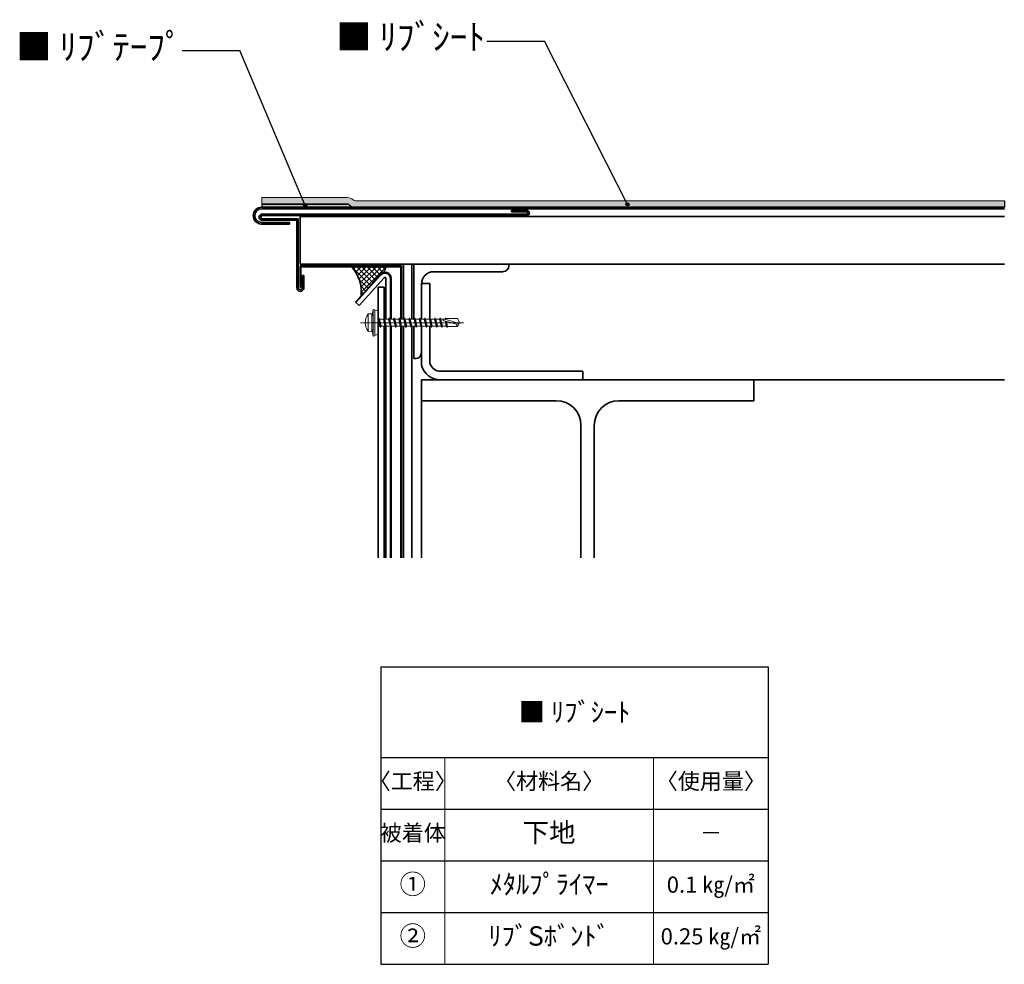
# Model space of a CAD drawing. Extents: x 356329 to 381044, y 101625 to 109796.
# Drawn here: x 356329 to 357853, y 101625 to 103087 of the extents above; entities that cross this region are included whole.
import ezdxf

# ---------------------------------------------------------------- set-up
doc = ezdxf.new("R2010")
doc.units = 0
doc.linetypes.add('CENTER', pattern=[50.8, 31.75, -6.35, 6.35, -6.35])
doc.layers.get('0').update_dxf_attribs({"linetype": 'CONTINUOUS'})
doc.layers.get('DEFPOINTS').update_dxf_attribs({"linetype": 'CONTINUOUS'})
for name, color, linetype, lineweight in [('Eシート', 3, 'CONTINUOUS', 9), ('テープ', 7, 'CONTINUOUS', 9), ('中心線', 40, 'CENTER', 18), ('外形線', 7, 'CONTINUOUS', 35), ('実線', 7, 'CONTINUOUS', 18)]:
    doc.layers.add(name, color=color, linetype=linetype, lineweight=lineweight)
doc.layers.add('Z_O-文字', color=7, linetype='CONTINUOUS')
doc.styles.add('80ｺﾞｼｯｸM', font='HGRGM.TTC', dxfattribs={"height": 80})
doc.styles.add('仕様書用', font='txt', dxfattribs={"height": 30})

# ---------------------------------------------------------------- blocks, each defined once
blk = doc.blocks.new('*T534')
at = {"layer": 'DEFPOINTS', "color": 8, "linetype": 'ByBlock', "lineweight": 0, "transparency": 16777216}
for p, q in [((99.3, -140.3), (99.3, -460.3)), ((422.1, -140.3), (422.1, -460.3))]:
    blk.add_line(p, q, dxfattribs=at)
at = {"layer": 'Z_O-文字', "color": 0, "linetype": 'ByBlock', "lineweight": -2, "transparency": 16777216}
for p, q in [((0, 0), (600, 0)), ((0, 0), (0, -460.3)), ((600, 0), (600, -460.3)), ((0, -140.3), (600, -140.3)), ((0, -220.3), (600, -220.3)), ((0, -300.3), (600, -300.3)), ((0, -380.3), (600, -380.3)), ((0, -460.3), (600, -460.3))]:
    blk.add_line(p, q, dxfattribs=at)
at = {"layer": 'Z_O-文字', "color": 0, "transparency": 16777216, "attachment_point": 5, "style": '仕様書用'}
for s, insert, char_height, width in [('{\\C3;■\\C256; ﾘﾌﾞｼｰﾄ}', (300, -70.1), 30, 590), ('〈工程〉', (49.6, -180.3), 25, 97.292), ('〈材料名〉', (260.7, -180.3), 25, 312.844), ('〈使用量〉', (511.1, -180.3), 25, 167.865), ('被着体', (49.6, -260.3), 25, 97.292), ('下地', (260.7, -260.3), 30, 312.844), ('－', (511.1, -260.3), 25, 167.865), ('①', (49.6, -340.3), 30, 97.292), ('ﾒﾀﾙﾌﾟﾗｲﾏｰ', (260.7, -340.3), 30, 312.844), ('0.1 ㎏/㎡', (511.1, -340.3), 25, 167.865), ('②', (49.6, -420.3), 30, 97.292), ('ﾘﾌﾞSﾎﾞﾝﾄﾞ', (260.7, -420.3), 30, 312.844), ('0.25 ㎏/㎡', (511.1, -420.3), 25, 167.865)]:
    blk.add_mtext(s, dxfattribs=dict(at, insert=insert, char_height=char_height, width=width))

msp = doc.modelspace()

# ---------------------------------------------------------------- hatches: boundary and pattern name
at = {"layer": 'Eシート', "ltscale": 50, "true_color": 0xd7fecd}
h = msp.add_hatch(color=254, dxfattribs=at)
h.dxf.hatch_style = 1
h.paths.add_polyline_path([(357853.5, 102796.4), (357853.5, 102806.4), (357267.3, 102806.4), (357269, 102803.1, -0.559703), (357272.6, 102800.9, -1.786662), (357269, 102803.1), (357267.3, 102806.4), (356849.3, 102806.4, -0.173955), (356846.1, 102807.6), (356845.6, 102808, 0.173955), (356836, 102811.4), (356765.8, 102811.4), (356770, 102801.4), (356836, 102801.4, -0.173955), (356839.2, 102800.3), (356843.9, 102796.4)])
h.paths.add_polyline_path([(356770, 102801.4), (356765.8, 102811.4), (356703.9, 102811.4), (356703.9, 102801.4)])
at = {"layer": 'Z_O-文字', "ltscale": 50, "transparency": 33554687}
h = msp.add_hatch(color=256, dxfattribs=at)
h.dxf.hatch_style = 1
edge = h.paths.add_edge_path()
edge.add_arc((356771, 102798.9), 2.5, 0, 360)
h = msp.add_hatch(color=256, dxfattribs=at)
h.dxf.hatch_style = 1
edge = h.paths.add_edge_path()
edge.add_arc((357270.1, 102800.9), 2.5, 0, 360)
at = {"layer": 'テープ', "ltscale": 50, "true_color": 0x999999}
h = msp.add_hatch(color=253, dxfattribs=at)
h.dxf.hatch_style = 1
h.paths.add_polyline_path([(356843.9, 102796.4), (356839.2, 102800.3, 0.173955), (356836, 102801.4), (356770, 102801.4), (356703.9, 102801.4), (356703.9, 102796.4)])
at = {"layer": '実線'}
h = msp.add_hatch(dxfattribs=at)
h.set_pattern_fill('ANSI37', color=256, scale=1.764, style=0)
h.set_pattern_definition([(45, (341421.1544, 91077.706), (-3.960293, 3.960293), []), (135, (341421.1544, 91077.706), (-3.960293, -3.960293), [])])
h.paths.add_polyline_path([(356887.2, 102692.6, -0.100243), (356890.3, 102694.9, 0.247438), (356897, 102704.4), (356843.2, 102704.4, -0.204217), (356857.7, 102659.7)])

# ---------------------------------------------------------------- linework, layer by layer
at = {"layer": 'Eシート'}
for p, q in [((356703.9, 102811.4), (356836, 102811.4)), ((356703.9, 102811.4), (356703.9, 102801.4)), ((356845.6, 102808), (356846.1, 102807.6)), ((356849.3, 102806.4), (357853.5, 102806.4))]:
    msp.add_line(p, q, dxfattribs=at)
for centre, radius, start, end in [((356836, 102796.4), 15, 50.5275, 90), ((356849.3, 102811.4), 5, 230.5275, 270)]:
    msp.add_arc(centre, radius, start, end, dxfattribs=at)
at = {"layer": 'Z_O-文字', "ltscale": 50}
for p, q in [((357052.6, 103053.4), (357141.8, 103053.4)), ((357270.1, 102800.9), (357141.8, 103053.4)), ((356580.9, 103039), (356670.1, 103039)), ((356771, 102798.9), (356670.1, 103039)), ((356703.9, 102801.4), (356703.9, 102796.4)), ((356703.9, 102796.4), (356843.9, 102796.4)), ((356839.2, 102800.3), (356843.9, 102796.4)), ((357853.5, 102806.4), (357853.5, 102796.4))]:
    msp.add_line(p, q, dxfattribs=at)
for centre in [(356771, 102798.9), (357270.1, 102800.9)]:
    msp.add_circle(centre, 2.5, dxfattribs=at)
msp.add_arc((356836, 102796.4), 5, 50.5275, 90, dxfattribs=at)
at = {"layer": '中心線', "ltscale": 0.1}
msp.add_line((356856.9, 102617.8), (357016.4, 102617.8), dxfattribs=at)
at = {"layer": '外形線'}
for p, q in [((356703.9, 102801.4), (356836, 102801.4)), ((356703.9, 102796.4), (357853.5, 102796.4)), ((356704, 102794.1), (357853.5, 102794.1)), ((356760.4, 102778.5), (356704.6, 102778.5)), ((356704.8, 102785.9), (357114.2, 102785.9)), ((356704.8, 102783.5), (357114.2, 102783.5)), ((356760.4, 102778.5), (356760.4, 102671.9)), ((356763.5, 102708.5), (356763.5, 102782)), ((356763.5, 102782), (357853.5, 102782)), ((357114.2, 102791.5), (357090.6, 102791.5)), ((357090.6, 102791.5), (357090.6, 102789.2)), ((357114.2, 102789.2), (357090.6, 102789.2)), ((356747, 102770.4), (356703.3, 102770.4)), ((356747, 102772.7), (356703.4, 102772.7)), ((356758.1, 102776.2), (356705, 102776.2)), ((356747, 102772.7), (356747, 102770.4)), ((356758.1, 102776.2), (356758.1, 102671.9)), ((356763.5, 102708.5), (357853.5, 102708.5)), ((356763.5, 102672.2), (356763.5, 102705.6)), ((356763.5, 102705.6), (356920.3, 102705.6)), ((356764.7, 102672.2), (356764.7, 102704.4)), ((356764.7, 102704.4), (356919.1, 102704.4)), ((356919.1, 102623.3), (356919.1, 102704.4)), ((356920.3, 102623.3), (356920.3, 102705.6)), ((356923.2, 102623.3), (356923.2, 102708.5)), ((356936.5, 102623.3), (356936.5, 102708.5)), ((356939.4, 102708.5), (357086.4, 102708.5)), ((356939.4, 102623.3), (356939.4, 102708.5)), ((357086.4, 102708.5), (357086.4, 102705.6)), ((356766.9, 102691), (356766.9, 102671.9)), ((356766.9, 102691), (356769.3, 102691)), ((356769.3, 102691), (356769.3, 102671.9)), ((356848.9, 102649.8), (356887.2, 102692.6)), ((356849.8, 102649), (356888.1, 102691.9)), ((356893.4, 102687.2), (356855, 102644.2)), ((357077.6, 102696.7), (356970.3, 102696.7)), ((356763.5, 102672.2), (356764.7, 102672.2)), ((356884.4, 102672.6), (356893.2, 102672.6)), ((356884.4, 102254.1), (356884.4, 102672.6)), ((356893.2, 102672.6), (356893.2, 102625.1)), ((356896.2, 102623.3), (356896.2, 102686.2)), ((356903.2, 102623.3), (356903.2, 102686.2)), ((356904.4, 102623.3), (356904.4, 102686.2)), ((356951.2, 102678.5), (356951.2, 102623.3)), ((356951.2, 102678.5), (356964.4, 102678.5)), ((356964.4, 102624.9), (356964.4, 102678.5)), ((356848.9, 102649.8), (356855, 102644.2)), ((356893.2, 102612.2), (356893.2, 102254.1)), ((356896.2, 102254.1), (356896.2, 102611.4)), ((356903.2, 102254.1), (356903.2, 102610.9)), ((356904.4, 102254.1), (356904.4, 102612)), ((356919.1, 102254.1), (356919.1, 102610.8)), ((356920.3, 102254.1), (356920.3, 102612)), ((356923.2, 102254.1), (356923.2, 102612.2)), ((356936.5, 102254.1), (356936.5, 102612.2)), ((356939.4, 102562.3), (356939.4, 102612.2)), ((356964.4, 102554.1), (356964.4, 102612.2)), ((356951.2, 102610.7), (356951.2, 102571.2)), ((356951.2, 102552.1), (356951.2, 102571.2)), ((356942.3, 102562.3), (356939.4, 102562.3)), ((356980.9, 102542.7), (357201, 102542.7)), ((357201, 102529.4), (357201, 102542.7)), ((356951.2, 102254.1), (356951.2, 102529.4)), ((357465.7, 102529.4), (356951.2, 102529.4)), ((357465.7, 102529.4), (357853.5, 102529.4)), ((357465.7, 102497.1), (357465.7, 102529.4)), ((356951.2, 102497.1), (357159.9, 102497.1)), ((357256.9, 102497.1), (357465.7, 102497.1)), ((357198.1, 102458.9), (357198.1, 102254.1)), ((357218.7, 102254.1), (357218.7, 102458.9))]:
    msp.add_line(p, q, dxfattribs=at)
for centre, radius, start, end in [((356703.8, 102783.4), 13, 89.7891, 267.5686), ((356703.8, 102783.4), 10.7, 89.2157, 267.3616), ((356704.8, 102781), 4.87, 90.5878, 271.6009), ((356704.8, 102781), 2.52, 90.5878, 265.4474), ((357114.2, 102787.5), 3.99, 270.7776, 89.8445), ((357114.2, 102787.5), 1.64, 270.7776, 89.8445), ((356798, 102665), 60, 354.8819, 41.0501), ((357077.6, 102705.6), 8.82, 270, 0), ((356894.6, 102686), 9.85, 0.7184, 138.0702), ((356894.6, 102686), 8.68, 0.8711, 137.977), ((356894.6, 102686), 1.63, 6.2335, 134.8477), ((356970.3, 102677.6), 19.1, 90, 180), ((356763.7, 102671.9), 5.6, 180.259, 359.6405), ((356763.7, 102671.9), 3.25, 180.4956, 359.5914), ((356869.1, 102630.7), 0.735, 106.7871, 143.3691), ((356942.3, 102571.2), 8.82, 270, 0), ((356980.9, 102560.3), 30.9, 195.4065, 270), ((356980.9, 102560.3), 17.6, 200.4275, 270), ((357159.9, 102458.9), 38.2, 0, 90), ((357256.9, 102458.9), 38.2, 90, 180)]:
    msp.add_arc(centre, radius, start, end, dxfattribs=at)
at = {"layer": '実線'}
for p, q in [((356868.7, 102630.3), (356868.7, 102605.2)), ((356874.1, 102626.7), (356876.2, 102638.3)), ((356874.1, 102630.6), (356874.1, 102604.9)), ((356874.1, 102626.7), (356874.1, 102608.8)), ((356879.1, 102637.8), (356876.2, 102638.3)), ((356876.2, 102597.2), (356876.2, 102638.3)), ((356879.1, 102597.7), (356879.1, 102637.8)), ((356884.4, 102636.1), (356879.1, 102637.1)), ((356884.4, 102636.1), (356884.4, 102599.4)), ((356885.3, 102625.1), (356884.4, 102623.5)), ((356884.4, 102622.9), (356886.7, 102612.2)), ((356884.4, 102612.2), (356886.7, 102612.2)), ((356887.7, 102610.4), (356885.3, 102625.1)), ((356885.3, 102625.1), (356886.4, 102623.3)), ((356888.7, 102612.2), (356886.4, 102623.3)), ((356886.4, 102623.3), (356892.2, 102623.3)), ((356887.7, 102610.4), (356886.7, 102612.2)), ((356887.7, 102610.4), (356888.7, 102612.2)), ((356888.7, 102612.2), (356894.6, 102612.2)), ((356893.3, 102625.1), (356892.2, 102623.3)), ((356892.2, 102623.3), (356894.6, 102612.2)), ((356895.6, 102610.4), (356893.3, 102625.1)), ((356893.3, 102625.1), (356894.3, 102623.3)), ((356896.6, 102612.2), (356894.3, 102623.3)), ((356894.3, 102623.3), (356900.2, 102623.3)), ((356895.6, 102610.4), (356894.6, 102612.2)), ((356895.6, 102610.4), (356896.6, 102612.2)), ((356896.6, 102612.2), (356902.5, 102612.2)), ((356901.2, 102625.1), (356900.2, 102623.3)), ((356900.2, 102623.3), (356902.5, 102612.2)), ((356903.5, 102610.4), (356901.2, 102625.1)), ((356901.2, 102625.1), (356902.2, 102623.3)), ((356904.5, 102612.2), (356902.2, 102623.3)), ((356902.2, 102623.3), (356908.1, 102623.3)), ((356903.5, 102610.4), (356902.5, 102612.2)), ((356903.5, 102610.4), (356904.5, 102612.2)), ((356904.5, 102612.2), (356910.4, 102612.2)), ((356909.1, 102625.1), (356908.1, 102623.3)), ((356908.1, 102623.3), (356910.4, 102612.2)), ((356911.4, 102610.4), (356909.1, 102625.1)), ((356909.1, 102625.1), (356910.1, 102623.3)), ((356912.4, 102612.2), (356910.1, 102623.3)), ((356910.1, 102623.3), (356916, 102623.3)), ((356911.4, 102610.4), (356910.4, 102612.2)), ((356911.4, 102610.4), (356912.4, 102612.2)), ((356912.4, 102612.2), (356918.3, 102612.2)), ((356917, 102625.1), (356916, 102623.3)), ((356916, 102623.3), (356918.3, 102612.2)), ((356919.3, 102610.4), (356917, 102625.1)), ((356917, 102625.1), (356918, 102623.3)), ((356920.4, 102612.2), (356918, 102623.3)), ((356918, 102623.3), (356923.9, 102623.3)), ((356919.3, 102610.4), (356918.3, 102612.2)), ((356919.3, 102610.4), (356920.4, 102612.2)), ((356920.4, 102612.2), (356926.2, 102612.2)), ((356924.9, 102625.1), (356923.9, 102623.3)), ((356923.9, 102623.3), (356926.2, 102612.2)), ((356927.3, 102610.4), (356924.9, 102625.1)), ((356924.9, 102625.1), (356925.9, 102623.3)), ((356928.3, 102612.2), (356925.9, 102623.3)), ((356925.9, 102623.3), (356931.8, 102623.3)), ((356927.3, 102610.4), (356926.2, 102612.2)), ((356927.3, 102610.4), (356928.3, 102612.2)), ((356928.3, 102612.2), (356934.2, 102612.2)), ((356932.8, 102625.1), (356931.8, 102623.3)), ((356931.8, 102623.3), (356934.2, 102612.2)), ((356935.2, 102610.4), (356932.8, 102625.1)), ((356932.8, 102625.1), (356933.9, 102623.3)), ((356936.2, 102612.2), (356933.9, 102623.3)), ((356933.9, 102623.3), (356939.7, 102623.3)), ((356935.2, 102610.4), (356934.2, 102612.2)), ((356935.2, 102610.4), (356936.2, 102612.2)), ((356936.2, 102612.2), (356942.1, 102612.2)), ((356940.8, 102625.1), (356939.7, 102623.3)), ((356939.7, 102623.3), (356942.1, 102612.2)), ((356943.1, 102610.4), (356940.8, 102625.1)), ((356940.8, 102625.1), (356941.8, 102623.3)), ((356944.1, 102612.2), (356941.8, 102623.3)), ((356941.8, 102623.3), (356947.7, 102623.3)), ((356943.1, 102610.4), (356942.1, 102612.2)), ((356943.1, 102610.4), (356944.1, 102612.2)), ((356944.1, 102612.2), (356950, 102612.2)), ((356948.7, 102625.1), (356947.7, 102623.3)), ((356947.7, 102623.3), (356950, 102612.2)), ((356951, 102610.4), (356948.7, 102625.1)), ((356948.7, 102625.1), (356949.7, 102623.3)), ((356952, 102612.2), (356949.7, 102623.3)), ((356949.7, 102623.3), (356955.6, 102623.3)), ((356951, 102610.4), (356950, 102612.2)), ((356951, 102610.4), (356952, 102612.2)), ((356952, 102612.2), (356957.9, 102612.2)), ((356956.6, 102625.1), (356955.6, 102623.3)), ((356955.6, 102623.3), (356957.9, 102612.2)), ((356958.9, 102610.4), (356956.6, 102625.1)), ((356956.6, 102625.1), (356957.6, 102623.3)), ((356959.9, 102612.2), (356957.6, 102623.3)), ((356957.6, 102623.3), (356963.5, 102623.3)), ((356958.9, 102610.4), (356957.9, 102612.2)), ((356958.9, 102610.4), (356959.9, 102612.2)), ((356959.9, 102612.2), (356965.8, 102612.2)), ((356964.5, 102625.1), (356963.5, 102623.3)), ((356963.5, 102623.3), (356965.8, 102612.2)), ((356966.8, 102610.4), (356964.5, 102625.1)), ((356964.5, 102625.1), (356965.5, 102623.3)), ((356967.9, 102612.2), (356965.5, 102623.3)), ((356965.5, 102623.3), (356971.4, 102623.3)), ((356966.8, 102610.4), (356965.8, 102612.2)), ((356966.8, 102610.4), (356967.9, 102612.2)), ((356967.9, 102612.2), (356973.7, 102612.2)), ((356972.4, 102625.1), (356971.4, 102623.3)), ((356971.4, 102623.3), (356973.7, 102612.2)), ((356974.8, 102610.4), (356972.4, 102625.1)), ((356972.4, 102625.1), (356973.4, 102623.3)), ((356975.8, 102612.2), (356973.4, 102623.3)), ((356973.4, 102623.3), (356979.3, 102623.3)), ((356974.8, 102610.4), (356973.7, 102612.2)), ((356974.8, 102610.4), (356975.8, 102612.2)), ((356975.8, 102612.2), (356981.7, 102612.2)), ((356980.3, 102625.1), (356979.3, 102623.3)), ((356979.3, 102623.3), (356981.7, 102612.2)), ((356982.7, 102610.4), (356980.3, 102625.1)), ((356980.3, 102625.1), (356981.4, 102623.3)), ((356983.7, 102612.2), (356981.4, 102623.3)), ((356981.4, 102623.3), (356987.2, 102623.3)), ((356982.7, 102610.4), (356981.7, 102612.2)), ((356982.7, 102610.4), (356983.7, 102612.2)), ((356983.7, 102612.2), (356989.6, 102612.2)), ((357005.3, 102615.4), (356984.6, 102621.4)), ((356988.3, 102625.1), (356987.2, 102623.3)), ((356987.2, 102623.3), (356987.3, 102623.2)), ((356987.8, 102620.5), (356989.6, 102612.2)), ((356988.3, 102625.1), (356988.8, 102624.2)), ((356988.6, 102623), (356988.3, 102625.1)), ((357006.8, 102624.2), (356988.8, 102624.2)), ((356988.8, 102624.2), (356989, 102622.9)), ((356990.6, 102610.4), (356989, 102620.1)), ((356990.6, 102610.4), (356989.6, 102612.2)), ((356989.7, 102620), (356991.4, 102611.7)), ((356990.6, 102610.4), (356991.4, 102611.7)), ((357006.8, 102611.7), (356991.4, 102611.7)), ((357009.6, 102616.5), (356993.1, 102621.8)), ((357009.6, 102616.5), (357005.3, 102615.4)), ((357006.8, 102624.2), (357009.6, 102619.5)), ((357006.8, 102611.7), (357009.6, 102616.5)), ((357009.6, 102619.5), (357009.6, 102616.5)), ((356874.1, 102608.8), (356876.2, 102597.2)), ((356879.1, 102597.7), (356876.2, 102597.2)), ((356884.4, 102599.4), (356879.1, 102598.4))]:
    msp.add_line(p, q, dxfattribs=at)
for centre, radius, start, end in [((356884.7, 102706), 12.4, 296.862, 352.4539), ((356886.5, 102617.8), 22.3, 143.3691, 216.6309), ((356871.4, 102623.1), 8.61, 76.237, 106.7871), ((356873.2, 102630.6), 0.882, 0, 76.237), ((356986.7, 102621), 2.13, 97.2158, 169.4427), ((356987.3, 102615.1), 8.09, 87.5542, 96.5909), ((356986.6, 102614.8), 8.45, 75.5036, 82.7509), ((356965.5, 102531.1), 94.8, 73.0587, 75.8002), ((357011, 102615.5), 5.65, 181.4161, 222.1547), ((356869.1, 102604.9), 0.735, 216.6309, 253.2129), ((356871.4, 102612.4), 8.61, 253.2129, 283.763), ((356873.2, 102604.9), 0.882, 283.763, 0)]:
    msp.add_arc(centre, radius, start, end, dxfattribs=at)

# ---------------------------------------------------------------- block references
msp.add_blockref('*T534', (356888.1, 102085.6))

# ---------------------------------------------------------------- texts
at = {"layer": 'Z_O-文字', "ltscale": 50, "char_height": 40, "attachment_point": 1, "style": '80ｺﾞｼｯｸM'}
for s, insert in [('{\\C3;■ }ﾘﾌﾞｼｰﾄ', (356819.1, 103080)), ('{\\C252;■} ﾘﾌﾞﾃｰﾌﾟ', (356323.8, 103064.7))]:
    msp.add_mtext_dynamic_manual_height_columns(s, width=636.867, gutter_width=400, heights=[0], dxfattribs=dict(at, insert=insert))

doc.saveas('drawing.dxf')
